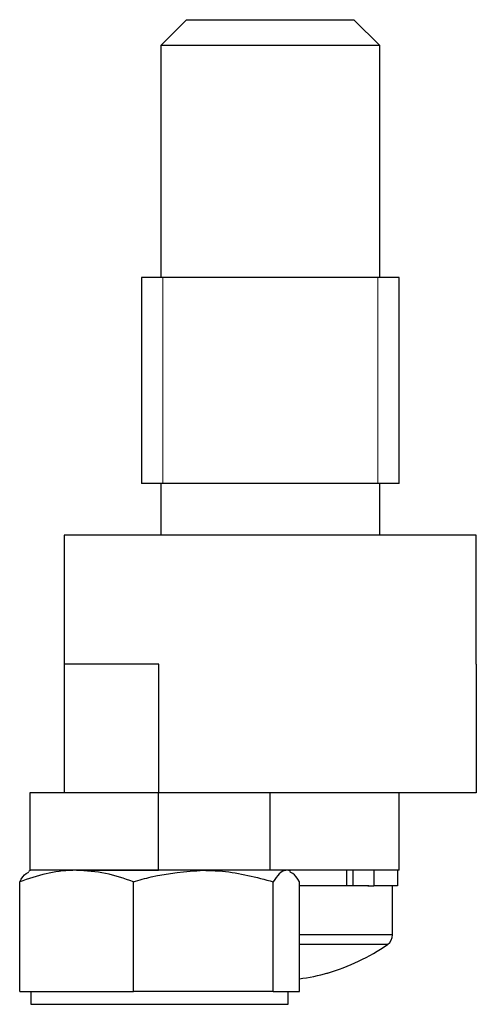
# Model space of a CAD drawing. Units: millimetres. Extents: x 8 to 884, y 7 to 626.
# Drawn here: x 478 to 496, y 75 to 113 of the extents above; entities that cross this region are included whole.
import ezdxf

# ---------------------------------------------------------------- set-up
doc = ezdxf.new("R2010")
doc.units = ezdxf.units.MM
doc.header["$LTSCALE"] = 3

msp = doc.modelspace()

# ---------------------------------------------------------------- linework, layer by layer
at = {"color": 7, "linetype": 'Continuous', "lineweight": 25}
for p, q in [((484.824, 113.284), (483.824, 112.284)), ((484.824, 113.284), (485.214, 113.284)), ((485.214, 113.284), (491.324, 113.284)), ((492.324, 112.284), (491.324, 113.284)), ((483.824, 112.284), (483.824, 103.284)), ((484.334, 112.284), (483.824, 112.284)), ((492.324, 112.284), (484.334, 112.284)), ((492.324, 103.284), (492.324, 112.284)), ((483.074, 103.284), (483.074, 95.284)), ((493.074, 103.284), (483.074, 103.284)), ((493.074, 95.284), (493.074, 103.284)), ((493.074, 95.284), (483.074, 95.284)), ((483.824, 95.284), (483.824, 93.284)), ((492.324, 93.284), (492.324, 95.284)), ((493.074, 95.284), (492.917, 95.284)), ((480.074, 93.284), (480.074, 88.284)), ((496.074, 93.284), (480.074, 93.284)), ((496.074, 88.284), (496.074, 93.284)), ((483.753, 88.284), (480.075, 88.284)), ((480.075, 88.284), (480.075, 83.284)), ((483.753, 83.284), (483.753, 88.284)), ((496.074, 88.284), (496.074, 83.284)), ((478.736, 83.284), (478.736, 80.284)), ((483.736, 83.284), (478.736, 83.284)), ((483.736, 80.284), (483.736, 83.284)), ((488.074, 83.284), (483.736, 83.284)), ((488.074, 80.284), (488.074, 83.284)), ((493.074, 83.284), (488.074, 83.284)), ((496.074, 83.284), (493.074, 83.284)), ((493.074, 80.284), (493.074, 83.284)), ((478.774, 80.284), (478.683, 80.231)), ((483.736, 80.284), (478.736, 80.284)), ((480.554, 80.284), (483.736, 80.284)), ((488.074, 80.284), (483.736, 80.284)), ((493.074, 80.284), (488.074, 80.284)), ((488.865, 80.231), (488.774, 80.284)), ((491.039, 80.284), (491.039, 79.684)), ((491.275, 80.284), (491.275, 79.684)), ((492.1, 80.284), (492.1, 79.684)), ((493.018, 80.284), (493.018, 79.684)), ((478.346, 75.584), (478.346, 79.837)), ((482.763, 75.584), (482.763, 79.837)), ((488.191, 75.584), (488.191, 79.837)), ((489.203, 75.584), (489.203, 79.837)), ((491.039, 79.684), (489.203, 79.684)), ((491.899, 79.684), (491.039, 79.684)), ((491.864, 79.684), (492.1, 79.684)), ((493.018, 79.684), (492.1, 79.684)), ((492.824, 77.778), (492.824, 79.684)), ((492.824, 77.778), (489.203, 77.778)), ((492.63, 77.408), (489.203, 77.408)), ((478.346, 75.584), (480.554, 75.584)), ((478.774, 75.584), (478.774, 75.084)), ((480.554, 75.584), (482.763, 75.584)), ((485.477, 75.584), (482.763, 75.584)), ((488.191, 75.584), (485.477, 75.584)), ((488.191, 75.584), (488.697, 75.584)), ((488.697, 75.584), (489.203, 75.584)), ((488.774, 75.084), (488.774, 75.584)), ((478.774, 75.084), (488.774, 75.084))]:
    msp.add_line(p, q, dxfattribs=at)
at = {"color": 7, "linetype": 'Continuous', "lineweight": 18}
for p, q in [((483.902, 103.284), (483.902, 95.284)), ((492.246, 95.284), (492.246, 103.284))]:
    msp.add_line(p, q, dxfattribs=at)
at = {"color": 7, "linetype": 'Continuous', "lineweight": 25}
for centre, radius, start, end in [((492.374, 77.778), 0.45, 304.7179, 0), ((488.074, 83.984), 8, 286.0951, 304.7179), ((488.149, 83.821), 7.821, 277.7449, 286.0833), ((490.251, 76.437), 0.145, 275.6698, 296.1157)]:
    msp.add_arc(centre, radius, start, end, dxfattribs=at)
at = {"color": 7, "linetype": 'Continuous', "lineweight": 0}
msp.add_open_spline([(492.917, 95.284), (492.456, 95.284), (491.719, 95.284), (490.753, 95.284), (489.619, 95.284), (488.388, 95.284), (487.137, 95.284), (485.945, 95.284), (484.887, 95.284), (484.029, 95.284), (483.425, 95.284), (483.114, 95.284), (483.074, 95.284), (483.082, 95.284), (483.074, 95.284)], degree=3, knots=[0, 0, 0, 0, 0.086949, 0.173898, 0.260847, 0.347796, 0.434745, 0.521694, 0.608643, 0.695592, 0.782541, 0.86949, 0.956439, 1, 1, 1, 1], dxfattribs=at)
at = {"color": 7, "linetype": 'Continuous', "lineweight": 25}
for points, knots in [([(480.554, 80.284), (480.502, 80.283), (480.105, 80.279), (479.358, 80.182), (478.685, 79.953), (478.346, 79.837)], [0, 0, 0, 0, 0.070063, 0.53077, 1, 1, 1, 1]), ([(482.763, 79.837), (482.404, 79.962), (481.68, 80.214), (480.932, 80.26), (480.554, 80.284)], [0, 0, 0, 0, 0.495458, 1, 1, 1, 1]), ([(482.763, 79.837), (482.99, 79.905), (483.875, 80.166), (484.794, 80.234), (485.477, 80.284)], [0, 0, 0, 0, 0.257551, 1, 1, 1, 1]), ([(485.477, 80.284), (485.724, 80.277), (486.642, 80.252), (487.537, 80.013), (488.191, 79.837)], [0, 0, 0, 0, 0.268634, 1, 1, 1, 1]), ([(488.697, 80.284), (488.685, 80.283), (488.594, 80.279), (488.423, 80.182), (488.269, 79.953), (488.191, 79.837)], [0, 0, 0, 0, 0.070063, 0.53077, 1, 1, 1, 1]), ([(478.346, 79.837), (478.428, 79.969), (478.543, 80.155), (478.661, 80.197), (478.696, 80.21)], [0, 0, 0, 0, 0.712928, 1, 1, 1, 1]), ([(489.203, 79.837), (489.121, 79.969), (489.006, 80.155), (488.887, 80.197), (488.853, 80.21)], [0, 0, 0, 0, 0.712928, 1, 1, 1, 1])]:
    msp.add_open_spline(points, degree=3, knots=knots, dxfattribs=at)

doc.saveas('drawing.dxf')
